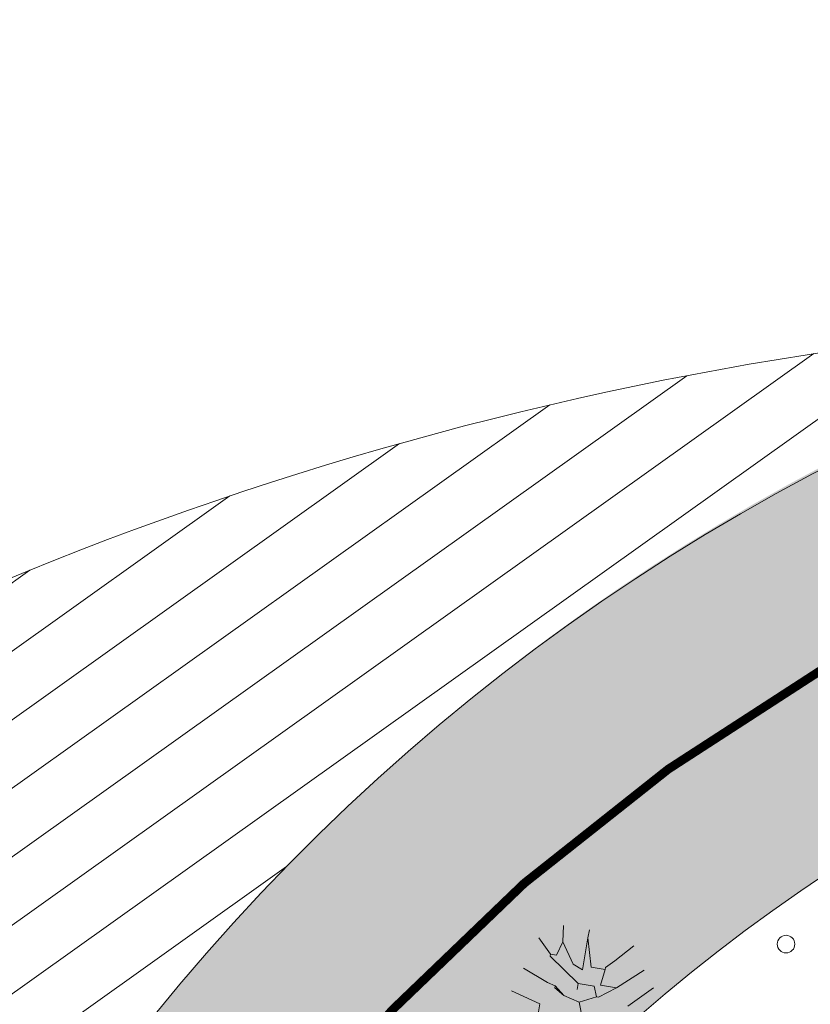
# Model space of a CAD drawing. Units: millimetres. Extents: x 734 to 1502, y -174 to 357.
# Drawn here: x 935 to 940, y 82 to 87 of the extents above; entities that cross this region are included whole.
import ezdxf

# ---------------------------------------------------------------- set-up
doc = ezdxf.new("R2010")
doc.units = ezdxf.units.MM
doc.linetypes.add('TRAZOS', pattern=[0.75, 0.5, -0.25])
for name, color, linetype, lineweight in [('. Pavimentos táctiles', 252, 'Continuous', 9), ('. Pavimentos-aparcamiento-ordenación', 7, 'Continuous', 9), ('.Bolardos', 251, 'Continuous', 9), ('m-APAREJO', 8, 'Continuous', 9), ('m@@MURO SECCIONADO', 30, 'Continuous', 25), ('m@@Palmaras', 253, 'Continuous', 5)]:
    doc.layers.add(name, color=color, linetype=linetype, lineweight=lineweight)
doc.layers.add('.arboles', color=7, linetype='Continuous', lineweight=5, true_color=0x387000)
doc.layers.add('BASE APINTURA SUELO', color=253, linetype='Continuous')

# ---------------------------------------------------------------- blocks, each defined once
blk = doc.blocks.new('palmera c')
at = {"layer": 'm@@Palmaras', "color": 254, "linetype": 'Continuous', "true_color": 0xd5e8b5}
for p, q in [((457167.8096514479, 4062704.206402835), (457167.6724175814, 4062704.343636702)), ((457167.7097826724, 4062704.11898909), (457167.5725488059, 4062704.268792253)), ((457167.5475244788, 4062704.081509733), (457167.4352006729, 4062704.181378508))]:
    blk.add_line(p, q, dxfattribs=at)
at = {"layer": 'm@@Palmaras', "linetype": 'Continuous'}
for p, q in [((457167.7097826724, 4062704.11898909), (457167.7097826724, 4062704.019120315)), ((457167.7097826724, 4062704.11898909), (457167.7847413872, 4062704.019120315)), ((457167.5475244788, 4062704.081509733), (457167.5974588665, 4062704.031689612)), ((457167.5475244788, 4062704.081509733), (457167.5974588665, 4062704.031689612)), ((457167.5974588665, 4062704.031689612), (457167.6099138969, 4062704.031689612)), ((457167.6099138969, 4062704.031689612), (457167.6099138969, 4062703.944275866)), ((457167.7097826724, 4062704.019120315), (457167.6099138969, 4062704.031689612)), ((457167.7847413872, 4062704.006665284), (457167.7222377028, 4062703.981755224)), ((457167.7222377028, 4062703.981755224), (457167.7222377028, 4062703.881886448)), ((457167.7847413872, 4062704.019120315), (457167.7847413872, 4062704.006665284)), ((457167.7847413872, 4062704.006665284), (457167.8345615087, 4062703.906796509)), ((457167.8096514479, 4062703.807039143), (457167.7597170602, 4062703.744535459)), ((457167.8096514479, 4062703.807039143), (457167.7721720905, 4062703.744535459))]:
    blk.add_line(p, q, dxfattribs=at)
at = {"layer": 'm@@Palmaras', "color": 252, "linetype": 'Continuous'}
for p, q in [((457167.6099138969, 4062703.944275866), (457167.4352006729, 4062703.894341479)), ((457167.4352006729, 4062703.894341479), (457167.3852662852, 4062703.894341479)), ((457167.4352006729, 4062703.894341479), (457167.6349382239, 4062703.894341479)), ((457167.6349382239, 4062703.894341479), (457167.6099138969, 4062703.831949204)), ((457167.6099138969, 4062703.831949204), (457167.4851350607, 4062703.744535459)), ((457167.4851350607, 4062703.744535459), (457167.3852662852, 4062703.732080428)), ((457167.4851350607, 4062703.744535459), (457167.5725488059, 4062703.719625398)), ((457167.7597170602, 4062703.744535459), (457167.7472620299, 4062703.694601071)), ((457167.7597170602, 4062703.744535459), (457167.7472620299, 4062703.694601071)), ((457167.7597170602, 4062703.744535459), (457167.7721720905, 4062703.744535459)), ((457167.5725488059, 4062703.682146041), (457167.4851350607, 4062703.594846562)), ((457167.5725488059, 4062703.719625398), (457167.5725488059, 4062703.682146041)), ((457167.5850038362, 4062703.682146041), (457167.5725488059, 4062703.682146041)), ((457167.7472620299, 4062703.694601071), (457167.6848726117, 4062703.532457144)), ((457167.8844958964, 4062703.66969101), (457167.8345615087, 4062703.482522756)), ((457167.8844958964, 4062703.66969101), (457167.9719096416, 4062703.66969101))]:
    blk.add_line(p, q, dxfattribs=at)
at = {"layer": 'm@@Palmaras', "color": 75, "linetype": 'Continuous', "true_color": 0x749c30}
for p, q in [((457167.9344302841, 4062703.944275866), (457167.8345615087, 4062703.906796509)), ((457167.7222377028, 4062703.881886448), (457167.7597170602, 4062703.881886448)), ((457167.8345615087, 4062703.906796509), (457167.8096514479, 4062703.807039143))]:
    blk.add_line(p, q, dxfattribs=at)
at = {"layer": 'm@@Palmaras', "color": 63, "linetype": 'Continuous', "true_color": 0xaed36f}
blk.add_line((457167.7222377028, 4062703.881886448), (457167.5850038362, 4062703.682146041), dxfattribs=at)

msp = doc.modelspace()

# ---------------------------------------------------------------- hatches: boundary and pattern name
at = {"layer": '.arboles', "true_color": 0x9aaf6a}
h = msp.add_hatch(dxfattribs=at)
h.set_pattern_fill('ANSI31', color=73, scale=0.1, angle=-3.657637883683044e-14)
h.set_pattern_definition([(35.49837977102597, (912.3906125229979, -6.241178373702581), (-0.1843658789342824, 0.2584868907406903), [])])
h.paths.add_polyline_path([(928.770041234641, 76.356912403325), (933.701445904002, 75.53153492180186), (933.7622813364592, 75.89500998914707, -0.3229481067461255), (943.7396126623705, 85.76938504248778), (943.5402186172306, 85.740240451126), (940.1386987224444, 85.2359573620833, 0.2676012732850725), (924.4815079876681, 72.82817578379479, -0.06878405444235214), (922.6604598718586, 69.61096104490534, 0.5650779113866893), (925.8081650927268, 61.64399813364579), (926.2939087900718, 61.56269839524239)])
at = {"layer": '.Bolardos'}
h = msp.add_hatch(color=256, dxfattribs=at)
h.dxf.hatch_style = 1
edge = h.paths.add_edge_path()
edge.add_arc((939.853845363423, 81.85442386865549), 0.05, -7.315275767366088e-14, 360)
at = {"layer": 'm-APAREJO', "lineweight": 30}
h = msp.add_hatch(color=73, dxfattribs=at)
h.dxf.hatch_style = 1
edge = h.paths.add_edge_path()
edge.add_arc((1081.163089920068, 86.88363861890443), 10.28202764044315, 140.7368462164245, 154.7426450077516, ccw=False)
edge.add_line((1073.202257069507, 93.39096008969949), (1072.723513627383, 93.3446300791851))
edge.add_line((1072.723513627383, 93.34463007918515), (1068.597000078706, 93.01995515524611))
edge.add_line((1068.597000078706, 93.0199551552461), (1062.497402654483, 92.64840607370044))
edge.add_line((1062.497402654483, 92.64840607370053), (1043.30750528766, 91.83544494042648))
edge.add_line((1043.30750528766, 91.83544494042647), (988.8434630695233, 89.24572822779966))
edge.add_line((988.8434630695233, 89.24572822779965), (970.7047257322358, 88.45665320042346))
edge.add_line((970.7047257322358, 88.4566532004234), (966.2108424864631, 88.22471083913635))
edge.add_line((966.210842486463, 88.22471083913638), (959.4981486746643, 87.73212467474634))
edge.add_line((959.4981486746644, 87.73212467474625), (955.0822367666816, 87.30293237249735))
edge.add_line((955.0822367666817, 87.30293237249745), (950.655682053955, 86.79512414807297))
edge.add_line((950.655682053955, 86.79512414807297), (943.8321581430304, 85.82039435401606))
edge.add_arc((945.6893618430721, 73.86432443687482), 12.09945508884667, 98.82951126852575, 169.0482254274513)
edge.add_line((933.8102688276258, 76.16301157900466), (933.7026571661642, 75.53904884130574))
edge.add_line((933.7026571661642, 75.53904884130566), (935.673739366436, 75.20017576805955))
edge.add_line((935.6737393664362, 75.20017576805955), (935.7748327801761, 75.78819365475279))
edge.add_arc((945.5976525429269, 73.91410403349408), 9.999999999999867, 98.4328072645472, 169.1983873438076, ccw=False)
edge.add_line((944.1311579753024, 83.8059892776285), (950.9078166181165, 84.81064439048717))
edge.add_line((950.9078166181166, 84.81064439048723), (959.6767558321167, 85.73985351440305))
edge.add_line((959.6767558321167, 85.73985351440308), (966.3355859594918, 86.2284870918803))
edge.add_line((966.3355859594918, 86.2284870918802), (970.7997326806471, 86.4588946647978))
edge.add_line((970.7997326806469, 86.45889466479781), (983.1912941147315, 86.997954881399))
edge.add_line((983.1912941147316, 86.99795488139904), (988.9344199869417, 87.24779350690585))
edge.add_line((988.9344199869416, 87.24779350690582), (1043.397327389518, 89.8374562600535))
edge.add_line((1043.397327389518, 89.83745626005361), (1062.600538540453, 90.65098141870955))
edge.add_line((1062.600538540453, 90.65098141870956), (1068.736249759786, 91.0247303253363))
edge.add_line((1068.736249759786, 91.02473032533632), (1071.864020216198, 91.27082393997337))

# ---------------------------------------------------------------- linework, layer by layer
at = {"layer": '. Pavimentos táctiles', "color": 7, "lineweight": 5}
for radius in [11.9999999999999, 9.999999999999902]:
    msp.add_arc((945.5976525429253, 73.91410403349158), radius, 98.43280726454915, 170.4983797710271, dxfattribs=at)
at = {"layer": '. Pavimentos-aparcamiento-ordenación'}
msp.add_arc((943.071687857692, 65.45218687381384), 20.00000000000005, 98.4328072645427, 158.3584049801736, dxfattribs=at)
at = {"layer": '.Bolardos'}
msp.add_circle((939.853845363423, 81.85442386865549), 0.05, dxfattribs=at)
at = {"layer": 'BASE APINTURA SUELO', "color": 254, "linetype": 'TRAZOS', "ltscale": 2.5, "true_color": 0xe5ebeb, "const_width": 0.05}
msp.add_lwpolyline([(934.7908023006989, 75.96641683667099), (934.7908023006989, 75.96641683667099, -0.3192093901629788), (943.9845085185384, 84.7951778020396), (950.7817493360337, 85.80288426927763), (959.5874522533888, 86.73598909457223), (966.2732142229752, 87.22659896550579), (970.7522292064417, 87.45777393260786), (983.1478330164425, 87.99701000146541), (988.88894152823, 88.2467608673503), (1043.352416338611, 90.83645060023389), (1062.548970597462, 91.6496937462021), (1068.666624919246, 92.02234274028825), (1071.785582426032, 92.26774295025916)], format="xyb", dxfattribs=at)

# ---------------------------------------------------------------- block references
at = {"layer": 'm@@MURO SECCIONADO', "linetype": 'Continuous', "xscale": 0.924, "yscale": 0.924, "zscale": 0.924, "rotation": 260.4983797710258}
msp.add_blockref('palmera c', (-3631767.504297695, 1036392.598455171), dxfattribs=at)

doc.saveas('drawing.dxf')
